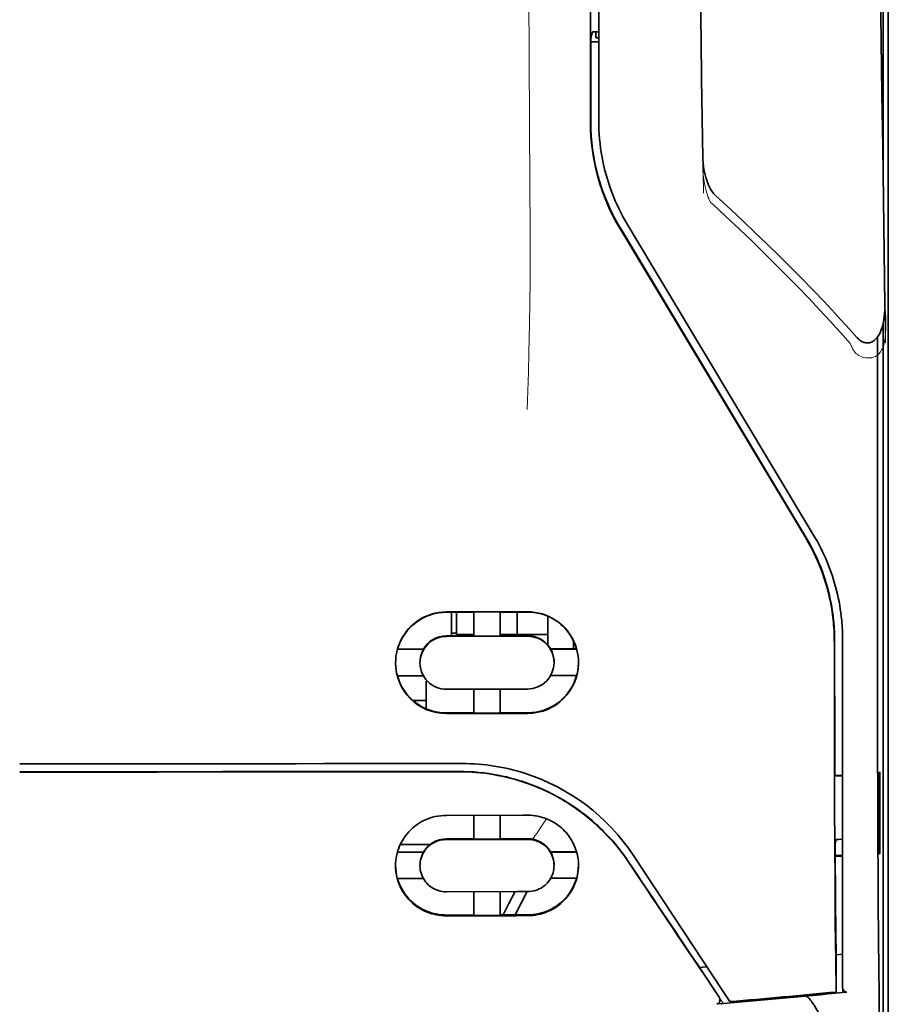
# Model space of a CAD drawing. Units: millimetres. Extents: x -3346 to 13264, y 2871 to 5410.
# Drawn here: x 2322 to 2364, y 4250 to 4298 of the extents above; entities that cross this region are included whole.
import ezdxf

# ---------------------------------------------------------------- set-up
doc = ezdxf.new("R2010")
doc.units = ezdxf.units.MM

msp = doc.modelspace()

# ---------------------------------------------------------------- linework, layer by layer
at = {"color": 5, "lineweight": 35}
for p, q in [((2349.796, 4292.693), (2349.84, 4373.293)), ((2350.2, 4292.783), (2350.2, 4373.285)), ((2364.341, 4350.106), (2364.341, 4268.172)), ((2364.091, 4332.502), (2364.091, 4289.65)), ((2364.091, 4282.912), (2364.091, 4198.997))]:
    msp.add_line(p, q, dxfattribs=at)
at = {"color": 5, "lineweight": 13}
msp.add_line((2350.2, 4292.793), (2350.2, 4373.295), dxfattribs=at)
at = {"color": 5, "lineweight": 35, "ltscale": 0.004263}
msp.add_line((2349.894, 4297.116), (2349.812, 4296.787), dxfattribs=at)
at = {"color": 5, "lineweight": 35, "ltscale": 0.00367}
msp.add_line((2350.051, 4296.831), (2350.051, 4297.122), dxfattribs=at)
at = {"color": 5, "lineweight": 35, "ltscale": 0.001217}
msp.add_line((2350.2, 4297.122), (2350.103, 4297.122), dxfattribs=at)
at = {"color": 5, "lineweight": 35, "ltscale": 0.051167}
msp.add_line((2349.81, 4292.725), (2349.812, 4296.787), dxfattribs=at)
at = {"color": 5, "lineweight": 35, "ltscale": 0.004881}
msp.add_line((2349.812, 4296.638), (2350.2, 4296.638), dxfattribs=at)
at = {"color": 5, "lineweight": 35, "ltscale": 0.001875}
msp.add_line((2350.051, 4296.831), (2350.2, 4296.831), dxfattribs=at)
at = {"color": 5, "lineweight": 35, "ltscale": 0.001713}
msp.add_line((2364.067, 4296.009), (2364.006, 4295.887), dxfattribs=at)
at = {"color": 5, "lineweight": 35, "ltscale": 0.025951}
msp.add_line((2364.075, 4295.034), (2364.075, 4292.974), dxfattribs=at)
at = {"color": 5, "lineweight": 35, "ltscale": 0.000373}
msp.add_line((2364.075, 4292.974), (2364.046, 4292.974), dxfattribs=at)
at = {"color": 5, "lineweight": 35, "ltscale": 0.000812}
msp.add_line((2364.075, 4292.974), (2364.047, 4292.916), dxfattribs=at)
at = {"color": 5, "lineweight": 13, "ltscale": 0.000344}
msp.add_line((2350.2, 4290.031), (2350.2, 4290.058), dxfattribs=at)
at = {"color": 5, "lineweight": 35, "ltscale": 0.002481}
msp.add_line((2356.079, 4288.962), (2355.933, 4289.095), dxfattribs=at)
at = {"color": 5, "lineweight": 13, "ltscale": 0.002473}
msp.add_line((2355.798, 4288.667), (2355.653, 4288.8), dxfattribs=at)
at = {"color": 5, "lineweight": 35, "ltscale": 0.222235}
for p, q in [((2351.223, 4287.534), (2360.305, 4272.408)), ((2351.237, 4287.566), (2360.319, 4272.44))]:
    msp.add_line(p, q, dxfattribs=at)
at = {"color": 5, "lineweight": 35, "ltscale": 0.222221}
msp.add_line((2360.694, 4272.549), (2351.614, 4287.675), dxfattribs=at)
at = {"color": 5, "lineweight": 13, "ltscale": 0.222277}
msp.add_line((2360.697, 4272.54), (2351.615, 4287.669), dxfattribs=at)
at = {"color": 5, "lineweight": 35, "ltscale": 0.173854}
msp.add_line((2363.817, 4282.225), (2363.809, 4268.422), dxfattribs=at)
at = {"color": 5, "lineweight": 13, "ltscale": 0.000471}
msp.add_line((2361.705, 4270.074), (2361.72, 4270.108), dxfattribs=at)
at = {"color": 5, "lineweight": 35, "ltscale": 0.05}
for p, q in [((2346.726, 4268.803), (2342.757, 4268.797)), ((2342.757, 4267.605), (2346.726, 4267.611)), ((2346.726, 4265.033), (2342.757, 4265.027)), ((2346.726, 4263.845), (2342.757, 4263.839))]:
    msp.add_line(p, q, dxfattribs=at)
at = {"color": 5, "lineweight": 35, "ltscale": 0.016883}
msp.add_line((2344.097, 4268.788), (2342.757, 4268.786), dxfattribs=at)
at = {"color": 5, "lineweight": 35, "ltscale": 0.014526}
msp.add_line((2343.005, 4268.786), (2343.005, 4267.633), dxfattribs=at)
at = {"color": 5, "lineweight": 35, "ltscale": 0.01363}
msp.add_line((2343.253, 4268.786), (2343.253, 4267.704), dxfattribs=at)
at = {"color": 5, "lineweight": 35, "ltscale": 0.005738}
for p, q in [((2344.096, 4268.799), (2344.096, 4268.343)), ((2345.387, 4268.801), (2345.387, 4268.345))]:
    msp.add_line(p, q, dxfattribs=at)
at = {"color": 5, "lineweight": 35, "ltscale": 0.016867}
msp.add_line((2346.726, 4268.792), (2345.387, 4268.79), dxfattribs=at)
at = {"color": 5, "lineweight": 35, "ltscale": 0.013689}
msp.add_line((2346.21, 4268.791), (2346.21, 4267.704), dxfattribs=at)
at = {"color": 5, "lineweight": 35, "ltscale": 0.009099}
msp.add_line((2344.096, 4267.621), (2344.096, 4268.343), dxfattribs=at)
at = {"color": 5, "lineweight": 35, "ltscale": 0.009098}
msp.add_line((2345.387, 4267.623), (2345.387, 4268.345), dxfattribs=at)
at = {"color": 5, "lineweight": 35, "ltscale": 0.017359}
msp.add_line((2347.719, 4267.208), (2347.719, 4268.586), dxfattribs=at)
at = {"color": 5, "lineweight": 35, "ltscale": 0.003125}
msp.add_line((2343.253, 4267.766), (2343.005, 4267.766), dxfattribs=at)
at = {"color": 5, "lineweight": 35, "ltscale": 0.15927}
msp.add_line((2364.341, 4268.172), (2364.341, 4255.527), dxfattribs=at)
at = {"color": 5, "lineweight": 35, "ltscale": 0.016875}
for p, q in [((2342.757, 4267.633), (2344.096, 4267.635)), ((2345.387, 4267.637), (2346.726, 4267.639)), ((2344.096, 4263.869), (2342.757, 4263.867)), ((2346.726, 4263.874), (2345.387, 4263.871)), ((2344.096, 4257.72), (2342.757, 4257.718)), ((2344.096, 4254.003), (2342.757, 4254.001))]:
    msp.add_line(p, q, dxfattribs=at)
at = {"color": 5, "lineweight": 35, "ltscale": 0.010624}
msp.add_line((2344.096, 4267.704), (2343.253, 4267.704), dxfattribs=at)
at = {"color": 5, "lineweight": 35, "ltscale": 0.01625}
for p, q in [((2344.096, 4267.621), (2345.387, 4267.623)), ((2345.387, 4263.857), (2344.096, 4263.855)), ((2345.387, 4257.706), (2344.096, 4257.704)), ((2345.387, 4253.986), (2344.096, 4253.984))]:
    msp.add_line(p, q, dxfattribs=at)
at = {"color": 5, "lineweight": 35, "ltscale": 0.010368}
msp.add_line((2346.21, 4267.704), (2345.386, 4267.704), dxfattribs=at)
at = {"color": 5, "lineweight": 35, "ltscale": 0.012758}
msp.add_line((2347.222, 4267.704), (2346.21, 4267.704), dxfattribs=at)
at = {"color": 5, "lineweight": 35, "ltscale": 0.00625}
msp.add_line((2347.222, 4267.704), (2347.719, 4267.704), dxfattribs=at)
at = {"color": 5, "lineweight": 35, "ltscale": 0.005011}
msp.add_line((2348.959, 4266.998), (2348.959, 4267.396), dxfattribs=at)
at = {"color": 5, "lineweight": 35, "ltscale": 0.213829}
msp.add_line((2362.108, 4250.467), (2362.108, 4267.443), dxfattribs=at)
at = {"color": 5, "lineweight": 13, "ltscale": 0.216357}
msp.add_line((2362.108, 4250.265), (2362.108, 4267.442), dxfattribs=at)
at = {"color": 5, "lineweight": 35, "ltscale": 0.016103}
for p, q in [((2341.64, 4266.986), (2340.361, 4266.984)), ((2341.64, 4266.972), (2340.361, 4266.97)), ((2349.122, 4266.998), (2347.843, 4266.996)), ((2349.122, 4266.984), (2347.843, 4266.982)), ((2340.361, 4265.682), (2341.64, 4265.683)), ((2349.122, 4265.695), (2347.843, 4265.693)), ((2349.122, 4257.091), (2347.843, 4257.089)), ((2349.122, 4257.075), (2347.843, 4257.072))]:
    msp.add_line(p, q, dxfattribs=at)
at = {"color": 5, "lineweight": 35, "ltscale": 0.000175}
for p, q in [((2341.64, 4266.986), (2341.64, 4266.972)), ((2347.843, 4266.996), (2347.843, 4266.982)), ((2348.016, 4266.324), (2348.016, 4266.338))]:
    msp.add_line(p, q, dxfattribs=at)
at = {"color": 5, "lineweight": 35, "ltscale": 0.000418}
msp.add_line((2347.719, 4267.208), (2347.718, 4267.175), dxfattribs=at)
at = {"color": 5, "lineweight": 35, "ltscale": 0.000179}
msp.add_line((2341.467, 4266.313), (2341.467, 4266.328), dxfattribs=at)
at = {"color": 5, "lineweight": 35, "ltscale": 0.000713}
msp.add_line((2341.82, 4265.428), (2341.764, 4265.418), dxfattribs=at)
at = {"color": 5, "lineweight": 35, "ltscale": 0.016951}
msp.add_line((2341.764, 4265.418), (2341.764, 4264.072), dxfattribs=at)
at = {"color": 5, "lineweight": 35, "ltscale": 0.014785}
for p, q in [((2344.096, 4265.029), (2344.096, 4263.855)), ((2345.387, 4265.031), (2345.387, 4263.857))]:
    msp.add_line(p, q, dxfattribs=at)
at = {"color": 5, "lineweight": 35, "ltscale": 0.008109}
msp.add_line((2341.764, 4264.479), (2341.121, 4264.479), dxfattribs=at)
at = {"color": 5, "lineweight": 35, "ltscale": 0.125}
msp.add_line((2321.917, 4260.995), (2331.841, 4260.998), dxfattribs=at)
at = {"color": 5, "lineweight": 35, "ltscale": 0.000671}
for p, q in [((2363.921, 4260.989), (2363.897, 4260.941)), ((2363.921, 4257.02), (2363.897, 4256.972))]:
    msp.add_line(p, q, dxfattribs=at)
at = {"color": 5, "lineweight": 35, "ltscale": 0.049992}
for p, q in [((2363.921, 4257.02), (2363.921, 4260.989)), ((2363.897, 4256.972), (2363.897, 4260.941))]:
    msp.add_line(p, q, dxfattribs=at)
at = {"color": 5, "lineweight": 35, "ltscale": 0.004771}
msp.add_line((2362.108, 4260.809), (2361.729, 4260.808), dxfattribs=at)
at = {"color": 5, "lineweight": 35, "ltscale": 0.000462}
msp.add_line((2361.763, 4260.808), (2361.797, 4260.795), dxfattribs=at)
at = {"color": 5, "lineweight": 35, "ltscale": 0.002631}
msp.add_line((2361.797, 4260.795), (2362.006, 4260.795), dxfattribs=at)
at = {"color": 5, "lineweight": 35, "ltscale": 0.001282}
for p, q in [((2362.006, 4260.795), (2362.108, 4260.795)), ((2362.108, 4257.695), (2362.006, 4257.696))]:
    msp.add_line(p, q, dxfattribs=at)
at = {"color": 5, "lineweight": 35, "ltscale": 0.047096}
msp.add_line((2346.496, 4258.872), (2342.757, 4258.867), dxfattribs=at)
at = {"color": 5, "lineweight": 35, "ltscale": 0.014663}
for p, q in [((2344.096, 4258.868), (2344.096, 4257.704)), ((2345.387, 4258.87), (2345.387, 4257.706))]:
    msp.add_line(p, q, dxfattribs=at)
at = {"color": 5, "lineweight": 35, "ltscale": 0.002905}
msp.add_line((2346.726, 4258.873), (2346.496, 4258.872), dxfattribs=at)
at = {"color": 5, "lineweight": 35, "ltscale": 0.046268}
msp.add_line((2346.43, 4257.692), (2342.757, 4257.686), dxfattribs=at)
at = {"color": 5, "lineweight": 35, "ltscale": 0.010829}
msp.add_line((2346.246, 4257.724), (2345.387, 4257.722), dxfattribs=at)
at = {"color": 5, "lineweight": 35, "ltscale": 0.006046}
msp.add_line((2346.726, 4257.725), (2346.246, 4257.724), dxfattribs=at)
at = {"color": 5, "lineweight": 35, "ltscale": 0.003732}
msp.add_line((2346.726, 4257.693), (2346.43, 4257.692), dxfattribs=at)
at = {"color": 5, "lineweight": 35, "ltscale": 0.003032}
msp.add_line((2361.797, 4257.689), (2361.744, 4257.454), dxfattribs=at)
at = {"color": 5, "lineweight": 35, "ltscale": 0.018211}
msp.add_line((2341.951, 4257.438), (2340.505, 4257.438), dxfattribs=at)
at = {"color": 5, "lineweight": 13, "ltscale": 0.018211}
msp.add_line((2341.951, 4257.438), (2340.505, 4257.438), dxfattribs=at)
at = {"color": 5, "lineweight": 35, "ltscale": 0.016102}
for p, q in [((2340.361, 4257.077), (2341.64, 4257.079)), ((2340.361, 4257.061), (2341.64, 4257.063)), ((2340.361, 4255.786), (2341.639, 4255.788))]:
    msp.add_line(p, q, dxfattribs=at)
at = {"color": 5, "lineweight": 35, "ltscale": 0.000209}
for p, q in [((2341.64, 4257.079), (2341.64, 4257.063)), ((2347.843, 4257.089), (2347.843, 4257.072))]:
    msp.add_line(p, q, dxfattribs=at)
at = {"color": 5, "lineweight": 35, "ltscale": 0.100264}
msp.add_line((2356.274, 4250.265), (2351.891, 4256.909), dxfattribs=at)
at = {"color": 5, "lineweight": 35, "ltscale": 0.001358}
msp.add_line((2361.855, 4256.912), (2361.747, 4256.911), dxfattribs=at)
at = {"color": 5, "lineweight": 35, "ltscale": 0.004542}
msp.add_line((2362.108, 4256.877), (2361.747, 4256.876), dxfattribs=at)
at = {"color": 5, "lineweight": 35, "ltscale": 0.003187}
msp.add_line((2361.855, 4256.912), (2362.108, 4256.914), dxfattribs=at)
at = {"color": 5, "lineweight": 35, "ltscale": 0.0003}
msp.add_line((2363.897, 4257.02), (2363.921, 4257.02), dxfattribs=at)
at = {"color": 5, "lineweight": 35, "ltscale": 0.000211}
msp.add_line((2341.467, 4256.425), (2341.467, 4256.408), dxfattribs=at)
at = {"color": 5, "lineweight": 35, "ltscale": 0.000212}
msp.add_line((2348.016, 4256.435), (2348.016, 4256.418), dxfattribs=at)
at = {"color": 5, "lineweight": 35, "ltscale": 0.015978}
msp.add_line((2349.122, 4255.801), (2347.853, 4255.798), dxfattribs=at)
at = {"color": 5, "lineweight": 35, "ltscale": 0.049633}
msp.add_line((2364.341, 4255.527), (2364.341, 4251.587), dxfattribs=at)
at = {"color": 5, "lineweight": 35, "ltscale": 0.043994}
msp.add_line((2346.249, 4255.141), (2342.757, 4255.136), dxfattribs=at)
at = {"color": 5, "lineweight": 35, "ltscale": 0.014532}
for p, q in [((2344.096, 4255.137), (2344.096, 4253.984)), ((2345.387, 4255.139), (2345.387, 4253.986))]:
    msp.add_line(p, q, dxfattribs=at)
at = {"color": 5, "lineweight": 35, "ltscale": 0.008327}
msp.add_line((2345.809, 4254.555), (2346.115, 4255.141), dxfattribs=at)
at = {"color": 5, "lineweight": 35, "ltscale": 0.016121}
msp.add_line((2346.7, 4255.142), (2346.109, 4254.007), dxfattribs=at)
at = {"color": 5, "lineweight": 35, "ltscale": 0.006006}
msp.add_line((2346.726, 4255.142), (2346.249, 4255.141), dxfattribs=at)
at = {"color": 5, "lineweight": 35, "ltscale": 0.007805}
msp.add_line((2345.523, 4254.006), (2345.809, 4254.555), dxfattribs=at)
at = {"color": 5, "lineweight": 35, "ltscale": 0.042672}
msp.add_line((2346.144, 4253.968), (2342.757, 4253.963), dxfattribs=at)
at = {"color": 5, "lineweight": 35, "ltscale": 0.006718}
msp.add_line((2345.92, 4254.006), (2345.387, 4254.006), dxfattribs=at)
at = {"color": 5, "lineweight": 35, "ltscale": 0.010157}
msp.add_line((2346.726, 4254.008), (2345.92, 4254.006), dxfattribs=at)
at = {"color": 5, "lineweight": 35, "ltscale": 0.007328}
msp.add_line((2346.726, 4253.969), (2346.144, 4253.968), dxfattribs=at)
at = {"color": 5, "lineweight": 35, "ltscale": 0.023548}
msp.add_line((2361.791, 4252.112), (2361.791, 4250.242), dxfattribs=at)
at = {"color": 5, "lineweight": 35, "ltscale": 0.004011}
msp.add_line((2362.108, 4252.083), (2361.791, 4252.049), dxfattribs=at)
at = {"color": 5, "lineweight": 35, "ltscale": 0.003112}
msp.add_line((2354.986, 4251.642), (2355.125, 4251.437), dxfattribs=at)
at = {"color": 5, "lineweight": 35, "ltscale": 0.004497}
msp.add_line((2355.125, 4251.437), (2355.481, 4251.466), dxfattribs=at)
at = {"color": 5, "lineweight": 35, "ltscale": 0.021733}
msp.add_line((2355.125, 4251.437), (2356.074, 4249.996), dxfattribs=at)
at = {"color": 5, "lineweight": 35, "ltscale": 0.108124}
msp.add_line((2364.341, 4243.003), (2364.341, 4251.587), dxfattribs=at)
at = {"color": 5, "lineweight": 35, "ltscale": 0.010271}
msp.add_line((2363.882, 4251.2), (2363.894, 4250.384), dxfattribs=at)
at = {"color": 5, "lineweight": 13, "ltscale": 0.009248}
msp.add_line((2355.843, 4250.327), (2356.255, 4249.72), dxfattribs=at)
at = {"color": 5, "lineweight": 35, "ltscale": 0.007451}
msp.add_line((2356.6, 4249.771), (2356.274, 4250.265), dxfattribs=at)
at = {"color": 5, "lineweight": 35, "ltscale": 0.000471}
msp.add_line((2361.791, 4250.242), (2361.791, 4250.279), dxfattribs=at)
at = {"color": 5, "lineweight": 35, "ltscale": 0.002724}
msp.add_line((2362.108, 4250.217), (2362.323, 4250.238), dxfattribs=at)
at = {"color": 5, "lineweight": 13, "ltscale": 0.000549}
msp.add_line((2362.153, 4250.225), (2362.153, 4250.268), dxfattribs=at)
at = {"color": 5, "lineweight": 35, "ltscale": 0.004025}
msp.add_line((2356.277, 4249.687), (2355.959, 4249.661), dxfattribs=at)
at = {"color": 5, "lineweight": 13}
for points in [[(2346.727, 4325.488), (2346.746, 4318.859), (2346.754, 4312.231), (2346.76, 4306.364), (2346.766, 4303.328), (2346.779, 4298.974), (2346.794, 4295.853), (2346.831, 4289.611), (2346.842, 4287.525), (2346.845, 4286.503), (2346.842, 4284.93), (2346.833, 4283.912), (2346.817, 4282.868), (2346.786, 4281.447), (2346.761, 4280.504), (2346.708, 4278.678)], [(2364.197, 4281.933), (2364.161, 4284.604), (2364.124, 4287.275), (2364.088, 4289.946), (2364.052, 4292.617), (2364.015, 4295.288), (2363.978, 4297.959), (2363.941, 4300.63), (2363.904, 4303.301), (2363.867, 4305.972), (2363.829, 4308.642), (2363.792, 4311.313), (2363.754, 4313.984), (2363.716, 4316.655), (2363.678, 4319.326), (2363.64, 4321.997), (2363.602, 4324.668)], [(2355.316, 4289.242), (2355.284, 4291.262), (2355.251, 4293.281), (2355.218, 4295.3), (2355.185, 4297.32), (2355.152, 4299.339), (2355.119, 4301.359), (2355.085, 4303.378), (2355.052, 4305.397), (2355.018, 4307.417), (2354.984, 4309.436), (2354.95, 4311.455), (2354.916, 4313.475), (2354.881, 4315.494), (2354.847, 4317.514), (2354.812, 4319.533), (2354.777, 4321.552)], [(2355.287, 4290.96), (2355.28, 4290.826), (2355.276, 4290.668), (2355.278, 4290.518), (2355.286, 4290.341), (2355.3, 4290.164), (2355.32, 4289.988), (2355.347, 4289.813), (2355.379, 4289.639), (2355.41, 4289.495), (2355.446, 4289.352), (2355.486, 4289.209), (2355.509, 4289.139), (2355.534, 4289.07), (2355.571, 4288.979), (2355.598, 4288.919), (2355.653, 4288.8)], [(2355.798, 4288.667), (2356.369, 4288.139), (2356.645, 4287.881), (2357.074, 4287.478), (2357.704, 4286.875), (2358.33, 4286.267), (2358.869, 4285.734), (2359.406, 4285.194), (2359.94, 4284.649), (2360.468, 4284.099), (2360.988, 4283.548), (2361.499, 4282.998), (2361.818, 4282.647), (2362.031, 4282.411), (2362.478, 4281.91)], [(2362.478, 4281.91), (2362.526, 4281.792), (2362.552, 4281.734), (2362.594, 4281.648), (2362.629, 4281.586), (2362.668, 4281.528), (2362.712, 4281.472), (2362.761, 4281.422), (2362.816, 4281.376), (2362.876, 4281.335), (2362.941, 4281.298), (2363.009, 4281.267), (2363.08, 4281.242), (2363.153, 4281.221), (2363.227, 4281.207), (2363.302, 4281.198), (2363.377, 4281.196), (2363.451, 4281.199), (2363.528, 4281.21), (2363.566, 4281.218), (2363.603, 4281.228), (2363.657, 4281.247), (2363.709, 4281.271), (2363.758, 4281.3), (2363.805, 4281.333), (2363.849, 4281.37), (2363.889, 4281.412), (2363.927, 4281.456), (2363.954, 4281.492), (2363.978, 4281.528), (2364.016, 4281.591), (2364.049, 4281.657), (2364.079, 4281.725), (2364.097, 4281.774), (2364.114, 4281.824), (2364.131, 4281.879), (2364.145, 4281.935), (2364.16, 4282.006), (2364.172, 4282.076), (2364.185, 4282.169), (2364.195, 4282.263), (2364.203, 4282.358), (2364.21, 4282.463), (2364.216, 4282.568), (2364.221, 4282.778), (2364.221, 4282.988), (2364.216, 4283.197), (2364.206, 4283.395), (2364.189, 4283.605), (2364.17, 4283.781)], [(2351.723, 4256.46), (2351.585, 4256.664), (2351.517, 4256.762), (2351.416, 4256.906), (2351.338, 4257.012), (2351.258, 4257.118), (2351.131, 4257.278), (2350.996, 4257.442), (2350.818, 4257.648), (2350.633, 4257.85), (2350.442, 4258.048), (2350.243, 4258.243), (2350.14, 4258.339), (2350.036, 4258.433), (2349.895, 4258.558), (2349.751, 4258.68), (2349.605, 4258.8), (2349.425, 4258.94), (2349.242, 4259.076), (2349.056, 4259.208), (2348.867, 4259.336), (2348.676, 4259.459), (2348.555, 4259.533), (2348.434, 4259.606), (2348.31, 4259.677), (2348.186, 4259.747), (2347.936, 4259.88), (2347.725, 4259.985), (2347.519, 4260.083), (2347.383, 4260.143), (2347.247, 4260.2), (2347.063, 4260.274), (2346.936, 4260.323), (2346.659, 4260.427)], [(2346.964, 4257.703), (2347.022, 4257.778), (2347.084, 4257.862), (2347.168, 4257.98), (2347.26, 4258.111), (2347.443, 4258.382), (2347.649, 4258.698)]]:
    msp.add_lwpolyline(points, dxfattribs=at)
at = {"color": 5, "lineweight": 35}
for points in [[(2364.17, 4283.791), (2364.136, 4286.362), (2364.101, 4288.933), (2364.066, 4291.504), (2364.031, 4294.075), (2363.995, 4296.646), (2363.96, 4299.217), (2363.925, 4301.788), (2363.889, 4304.359), (2363.853, 4306.93), (2363.817, 4309.501), (2363.781, 4312.072), (2363.745, 4314.643), (2363.708, 4317.214), (2363.672, 4319.785), (2363.635, 4322.356), (2363.599, 4324.927)], [(2355.287, 4290.967), (2355.256, 4292.89), (2355.225, 4294.813), (2355.194, 4296.736), (2355.162, 4298.658), (2355.131, 4300.581), (2355.099, 4302.504), (2355.067, 4304.427), (2355.035, 4306.35), (2355.003, 4308.272), (2354.971, 4310.195), (2354.939, 4312.118), (2354.906, 4314.041), (2354.873, 4315.963), (2354.84, 4317.886), (2354.807, 4319.809), (2354.774, 4321.732)], [(2364.075, 4295.034), (2364.075, 4295.484), (2364.072, 4295.832), (2364.069, 4295.968), (2364.068, 4296), (2364.067, 4296.008), (2364.067, 4296.009), (2364.067, 4296.009), (2364.067, 4296.009)], [(2355.933, 4289.095), (2355.872, 4289.155), (2355.818, 4289.217), (2355.769, 4289.28), (2355.724, 4289.344), (2355.664, 4289.441), (2355.611, 4289.539), (2355.564, 4289.638), (2355.522, 4289.738), (2355.472, 4289.872), (2355.431, 4290), (2355.393, 4290.142), (2355.363, 4290.278), (2355.337, 4290.415), (2355.317, 4290.552), (2355.299, 4290.725), (2355.29, 4290.863), (2355.287, 4290.967)], [(2356.079, 4288.962), (2356.666, 4288.421), (2357.249, 4287.876), (2357.829, 4287.328), (2358.403, 4286.775), (2358.973, 4286.219), (2359.538, 4285.658), (2360.098, 4285.093), (2360.652, 4284.523), (2361.201, 4283.949), (2361.744, 4283.369), (2362.013, 4283.078), (2362.28, 4282.785), (2362.546, 4282.492), (2362.811, 4282.196)], [(2362.811, 4282.196), (2362.849, 4282.156), (2362.89, 4282.116), (2362.936, 4282.077), (2362.987, 4282.039), (2363.046, 4282.003), (2363.079, 4281.986), (2363.114, 4281.971), (2363.151, 4281.957), (2363.192, 4281.946), (2363.235, 4281.937), (2363.28, 4281.932), (2363.327, 4281.93), (2363.374, 4281.933), (2363.42, 4281.941), (2363.465, 4281.952), (2363.507, 4281.967), (2363.546, 4281.984), (2363.587, 4282.006), (2363.644, 4282.044), (2363.673, 4282.067), (2363.722, 4282.112), (2363.765, 4282.158), (2363.802, 4282.204), (2363.835, 4282.25), (2363.864, 4282.296), (2363.89, 4282.341), (2363.937, 4282.432), (2363.975, 4282.522), (2364.009, 4282.612), (2364.037, 4282.701), (2364.073, 4282.833), (2364.102, 4282.965), (2364.125, 4283.096), (2364.142, 4283.227), (2364.156, 4283.358), (2364.167, 4283.532), (2364.171, 4283.705), (2364.17, 4283.79)], [(2363.809, 4268.422), (2363.81, 4265.384), (2363.814, 4262.352), (2363.823, 4259.422), (2363.831, 4257.629), (2363.84, 4255.942), (2363.851, 4254.433), (2363.862, 4253.057), (2363.882, 4251.2)], [(2361.705, 4267.353), (2361.708, 4263.308), (2361.713, 4261.282), (2361.719, 4259.3), (2361.728, 4257.426), (2361.738, 4255.643), (2361.753, 4253.613), (2361.771, 4251.807), (2361.791, 4250.279)], [(2321.917, 4261.386), (2323.268, 4261.386), (2324.619, 4261.386), (2325.97, 4261.386), (2327.321, 4261.387), (2328.672, 4261.387), (2330.023, 4261.387), (2331.374, 4261.388), (2332.725, 4261.388), (2334.076, 4261.389), (2335.427, 4261.389), (2336.778, 4261.39), (2338.129, 4261.391), (2339.481, 4261.391), (2340.832, 4261.392), (2342.183, 4261.393), (2343.534, 4261.394)], [(2343.363, 4261.01), (2343.608, 4261.008), (2343.853, 4260.999), (2344.097, 4260.985), (2344.341, 4260.964), (2344.584, 4260.938), (2344.825, 4260.905), (2345.066, 4260.867), (2345.275, 4260.829), (2345.483, 4260.786), (2345.691, 4260.739), (2345.896, 4260.688), (2346.032, 4260.651), (2346.168, 4260.613), (2346.303, 4260.573), (2346.437, 4260.531), (2346.703, 4260.441), (2346.966, 4260.344), (2347.225, 4260.24), (2347.48, 4260.129), (2347.731, 4260.012), (2347.978, 4259.888), (2348.221, 4259.758), (2348.459, 4259.621), (2348.692, 4259.479), (2348.92, 4259.331), (2349.143, 4259.178), (2349.331, 4259.041), (2349.515, 4258.901), (2349.695, 4258.757), (2349.871, 4258.61), (2350.042, 4258.459), (2350.146, 4258.364), (2350.249, 4258.267), (2350.351, 4258.169), (2350.45, 4258.07), (2350.644, 4257.87), (2350.83, 4257.665), (2351.01, 4257.457), (2351.181, 4257.247), (2351.346, 4257.033), (2351.502, 4256.818), (2351.652, 4256.601)], [(2340.276, 4256.406), (2340.28, 4256.541), (2340.291, 4256.676), (2340.31, 4256.811), (2340.336, 4256.945), (2340.371, 4257.079), (2340.391, 4257.146), (2340.413, 4257.212), (2340.457, 4257.327), (2340.506, 4257.44), (2340.562, 4257.551), (2340.624, 4257.66), (2340.691, 4257.767), (2340.765, 4257.871), (2340.844, 4257.971), (2340.929, 4258.068), (2341.022, 4258.163), (2341.121, 4258.254), (2341.224, 4258.339), (2341.333, 4258.419), (2341.447, 4258.494), (2341.565, 4258.562), (2341.686, 4258.624), (2341.812, 4258.68), (2341.94, 4258.728), (2342.072, 4258.77), (2342.206, 4258.804), (2342.341, 4258.831), (2342.479, 4258.851), (2342.618, 4258.862), (2342.757, 4258.867)], [(2346.726, 4258.873), (2346.85, 4258.87), (2346.973, 4258.861), (2347.096, 4258.846), (2347.217, 4258.825), (2347.336, 4258.798), (2347.454, 4258.766), (2347.569, 4258.728), (2347.636, 4258.703), (2347.701, 4258.677), (2347.766, 4258.648), (2347.829, 4258.618), (2347.953, 4258.553), (2348.072, 4258.482), (2348.187, 4258.404), (2348.296, 4258.32), (2348.379, 4258.251), (2348.458, 4258.178), (2348.533, 4258.102), (2348.605, 4258.024), (2348.665, 4257.952), (2348.722, 4257.878), (2348.777, 4257.802), (2348.816, 4257.744), (2348.852, 4257.685), (2348.921, 4257.565), (2348.982, 4257.441), (2349.036, 4257.316), (2349.083, 4257.188), (2349.122, 4257.058)], [(2341.467, 4256.408), (2341.47, 4256.499), (2341.48, 4256.591), (2341.497, 4256.682), (2341.52, 4256.772), (2341.551, 4256.861), (2341.588, 4256.948), (2341.632, 4257.034), (2341.683, 4257.116), (2341.741, 4257.195), (2341.805, 4257.27), (2341.87, 4257.335), (2341.94, 4257.396), (2342.014, 4257.453), (2342.093, 4257.504), (2342.176, 4257.549), (2342.263, 4257.588), (2342.353, 4257.621), (2342.445, 4257.648), (2342.539, 4257.668), (2342.611, 4257.678), (2342.684, 4257.684), (2342.757, 4257.686)], [(2348.016, 4256.418), (2348.013, 4256.512), (2348.003, 4256.604), (2347.985, 4256.696), (2347.961, 4256.787), (2347.93, 4256.877), (2347.892, 4256.964), (2347.848, 4257.048), (2347.797, 4257.13), (2347.739, 4257.208), (2347.675, 4257.282), (2347.611, 4257.346), (2347.542, 4257.406), (2347.469, 4257.461), (2347.391, 4257.511), (2347.309, 4257.556), (2347.223, 4257.595), (2347.134, 4257.628), (2347.042, 4257.654), (2346.948, 4257.674), (2346.875, 4257.684), (2346.801, 4257.691), (2346.726, 4257.693)], [(2362.006, 4257.696), (2361.932, 4257.695), (2361.862, 4257.694), (2361.81, 4257.691), (2361.799, 4257.69), (2361.798, 4257.689), (2361.798, 4257.689), (2361.797, 4257.689), (2361.797, 4257.689)], [(2342.757, 4253.963), (2342.634, 4253.965), (2342.511, 4253.974), (2342.39, 4253.989), (2342.271, 4254.009), (2342.153, 4254.035), (2342.038, 4254.066), (2341.97, 4254.087), (2341.904, 4254.11), (2341.837, 4254.135), (2341.772, 4254.162), (2341.646, 4254.22), (2341.524, 4254.284), (2341.411, 4254.351), (2341.303, 4254.424), (2341.2, 4254.501), (2341.102, 4254.583), (2341.009, 4254.67), (2340.921, 4254.76), (2340.838, 4254.854), (2340.761, 4254.952), (2340.689, 4255.053), (2340.619, 4255.163), (2340.556, 4255.276), (2340.498, 4255.393), (2340.447, 4255.512), (2340.402, 4255.634), (2340.364, 4255.759), (2340.333, 4255.885), (2340.308, 4256.013), (2340.29, 4256.143), (2340.279, 4256.274), (2340.276, 4256.406)], [(2342.757, 4255.136), (2342.656, 4255.14), (2342.557, 4255.151), (2342.46, 4255.17), (2342.365, 4255.195), (2342.273, 4255.228), (2342.185, 4255.267), (2342.102, 4255.311), (2342.022, 4255.361), (2341.947, 4255.416), (2341.872, 4255.481), (2341.803, 4255.551), (2341.74, 4255.624), (2341.683, 4255.702), (2341.632, 4255.784), (2341.588, 4255.868), (2341.551, 4255.956), (2341.52, 4256.045), (2341.496, 4256.137), (2341.479, 4256.23), (2341.47, 4256.319), (2341.467, 4256.408)], [(2346.726, 4253.969), (2346.849, 4253.972), (2346.972, 4253.981), (2347.094, 4253.997), (2347.215, 4254.018), (2347.335, 4254.045), (2347.452, 4254.077), (2347.568, 4254.115), (2347.634, 4254.14), (2347.699, 4254.166), (2347.827, 4254.224), (2347.949, 4254.289), (2348.068, 4254.359), (2348.181, 4254.435), (2348.288, 4254.517), (2348.343, 4254.562), (2348.396, 4254.608), (2348.497, 4254.704), (2348.591, 4254.804), (2348.679, 4254.909), (2348.761, 4255.018), (2348.836, 4255.13), (2348.904, 4255.246), (2348.965, 4255.365), (2349.02, 4255.486), (2349.067, 4255.61), (2349.108, 4255.735), (2349.138, 4255.847), (2349.163, 4255.96), (2349.182, 4256.074), (2349.196, 4256.189), (2349.204, 4256.305), (2349.207, 4256.421)], [(2346.726, 4255.142), (2346.825, 4255.146), (2346.923, 4255.157), (2347.019, 4255.176), (2347.114, 4255.202), (2347.206, 4255.234), (2347.294, 4255.273), (2347.379, 4255.319), (2347.46, 4255.369), (2347.536, 4255.425), (2347.575, 4255.458), (2347.612, 4255.492), (2347.683, 4255.563), (2347.747, 4255.638), (2347.804, 4255.718), (2347.855, 4255.801), (2347.899, 4255.886), (2347.936, 4255.974), (2347.966, 4256.064), (2347.988, 4256.151), (2348.004, 4256.24), (2348.013, 4256.329), (2348.016, 4256.418)], [(2342.757, 4254.001), (2342.629, 4254.004), (2342.502, 4254.014), (2342.376, 4254.03), (2342.253, 4254.052), (2342.132, 4254.079), (2342.014, 4254.112), (2341.9, 4254.15), (2341.789, 4254.193), (2341.682, 4254.24), (2341.578, 4254.292), (2341.479, 4254.348), (2341.418, 4254.384), (2341.36, 4254.422), (2341.247, 4254.503), (2341.14, 4254.588), (2341.038, 4254.678), (2340.943, 4254.774), (2340.853, 4254.873), (2340.77, 4254.976), (2340.694, 4255.083), (2340.623, 4255.193), (2340.559, 4255.306), (2340.501, 4255.422), (2340.449, 4255.541), (2340.404, 4255.663), (2340.366, 4255.786)], [(2346.726, 4254.008), (2346.865, 4254.012), (2347.003, 4254.024), (2347.14, 4254.043), (2347.276, 4254.069), (2347.408, 4254.103), (2347.538, 4254.143), (2347.664, 4254.19), (2347.786, 4254.243), (2347.873, 4254.286), (2347.957, 4254.331), (2348.039, 4254.379), (2348.099, 4254.417), (2348.157, 4254.456), (2348.269, 4254.539), (2348.374, 4254.626), (2348.473, 4254.718), (2348.566, 4254.813), (2348.652, 4254.912), (2348.731, 4255.014), (2348.805, 4255.119), (2348.872, 4255.227), (2348.933, 4255.337), (2348.989, 4255.45), (2349.037, 4255.565), (2349.08, 4255.682), (2349.117, 4255.801)], [(2362.113, 4250.413), (2362.124, 4250.375), (2362.141, 4250.339), (2362.161, 4250.311), (2362.185, 4250.285), (2362.209, 4250.266), (2362.237, 4250.251), (2362.27, 4250.241), (2362.303, 4250.237), (2362.323, 4250.238)], [(2356.074, 4249.996), (2356.086, 4249.976), (2356.097, 4249.954), (2356.105, 4249.932), (2356.112, 4249.909), (2356.117, 4249.886), (2356.119, 4249.862), (2356.119, 4249.84), (2356.117, 4249.816), (2356.113, 4249.794), (2356.106, 4249.773), (2356.097, 4249.753), (2356.086, 4249.734), (2356.073, 4249.718), (2356.058, 4249.703), (2356.042, 4249.69), (2356.024, 4249.679), (2356.006, 4249.671), (2355.986, 4249.665), (2355.959, 4249.661)], [(2361.255, 4248.425), (2361.192, 4248.611), (2361.124, 4248.792), (2361.05, 4248.967), (2360.972, 4249.136), (2360.891, 4249.297), (2360.806, 4249.45), (2360.718, 4249.593), (2360.672, 4249.661), (2360.626, 4249.727), (2360.582, 4249.788), (2360.537, 4249.845), (2360.475, 4249.918), (2360.414, 4249.985), (2360.352, 4250.045)]]:
    msp.add_lwpolyline(points, dxfattribs=at)
for centre, radius, start, end in [((2350.039, 4295.299), 1.823, 87.9969, 94.568), ((2359.822, 4292.717), 10.013, 179.9558, 210.9625), ((2360.13, 4292.782), 9.931, 179.9956, 200.6091), ((2359.809, 4292.686), 10.013, 179.9558, 210.9621), ((2360.113, 4292.776), 9.912, 200.6121, 210.9705), ((2352.202, 4267.45), 9.905, 22.453, 30.9801), ((2351.902, 4267.362), 9.802, 6.1726, 30.9863), ((2351.916, 4267.394), 9.802, 5.5701, 30.9863), ((2352.186, 4267.445), 9.922, 5.4684, 22.4493), ((2342.761, 4266.303), 2.483, 90.093, 126.3163), ((2342.761, 4266.314), 2.482, 90.0911, 123.8993), ((2346.731, 4266.327), 2.476, 56.2383, 90.105), ((2346.731, 4266.316), 2.476, 53.8167, 90.1064), ((2342.762, 4266.31), 2.486, 123.877, 179.9828), ((2342.764, 4266.298), 2.488, 126.3043, 164.0007), ((2346.73, 4266.326), 2.477, 359.985, 56.2304), ((2346.73, 4266.315), 2.478, 16.003, 53.8095), ((2351.84, 4267.354), 9.864, 359.9968, 6.1821), ((2351.85, 4267.386), 9.869, 359.9962, 5.5802), ((2352.174, 4267.442), 9.934, 0.0009, 5.4734), ((2342.759, 4266.312), 1.292, 90.1006, 179.9589), ((2342.759, 4266.34), 1.293, 90.1046, 150.0193), ((2346.729, 4266.351), 1.288, 30.0412, 90.1142), ((2346.729, 4266.324), 1.287, 0.0013, 90.1204), ((4296.359, 4267.117), 1934.64, 179.992041, 180.186432), ((2342.757, 4266.327), 1.29, 150.0014, 179.9762), ((2346.729, 4266.338), 1.287, 359.9987, 30.0328), ((2342.749, 4266.326), 2.473, 179.9833, 195.0935), ((2342.749, 4266.313), 2.473, 180.0416, 270.186), ((2342.753, 4266.314), 1.287, 180.0172, 270.1597), ((2346.725, 4266.329), 2.483, 270.0343, 359.9203), ((2346.725, 4266.325), 1.292, 270.0614, 359.943), ((2346.731, 4266.34), 2.476, 344.9154, 0.0002), ((2342.749, 4266.342), 2.475, 195.4854, 270.1719), ((2346.724, 4266.358), 2.484, 270.053, 344.5247), ((2322.03, 18566.534), 14305.538, 270.039285, 270.08543), ((2343.542, 4251.359), 10.035, 72.14, 90.047), ((2343.564, 4251.41), 9.979, 33.4386, 72.1715), ((2342.756, 4256.423), 1.295, 89.9695, 149.5492), ((2346.732, 4256.434), 1.291, 30.5142, 90.2522), ((3057.788, 4260.865), 696.052, 180.280757, 180.720539), ((2342.732, 4256.424), 1.265, 149.6979, 179.9686), ((2346.754, 4256.435), 1.262, 0.0188, 30.3383), ((2346.78, 4256.421), 2.427, 0.0064, 15.2373), ((2342.693, 4256.423), 2.418, 180.0037, 195.2668), ((2346.787, 4256.437), 2.42, 344.7418, 359.797), ((2995.872, 4686.045), 774.236, 213.687854, 214.130068), ((2362.373, 4250.467), 0.265, 179.9832, 191.6612), ((2320.927, 4671.544), 423.335, 274.79004, 275.58245), ((2320.929, 4671.746), 423.48, 274.83204, 275.53726), ((2227.977, 4248.902), 135.925, 359.90903, 0.62472)]:
    msp.add_arc(centre, radius, start, end, dxfattribs=at)
at = {"color": 5, "lineweight": 13}
for centre, radius, start, end in [((2360.127, 4292.777), 9.927, 179.9123, 210.9675), ((2352.194, 4267.442), 9.914, 5.5253, 30.94), ((2352.172, 4267.438), 9.936, 0.0189, 5.5365), ((2321.953, 18735.505), 14474.54, 269.999861, 270.084828), ((2343.379, 4251.002), 9.979, 70.8157, 89.9569), ((3115.445, 4764.822), 917.443, 213.649236, 214.110615)]:
    msp.add_arc(centre, radius, start, end, dxfattribs=at)

doc.saveas('drawing.dxf')
